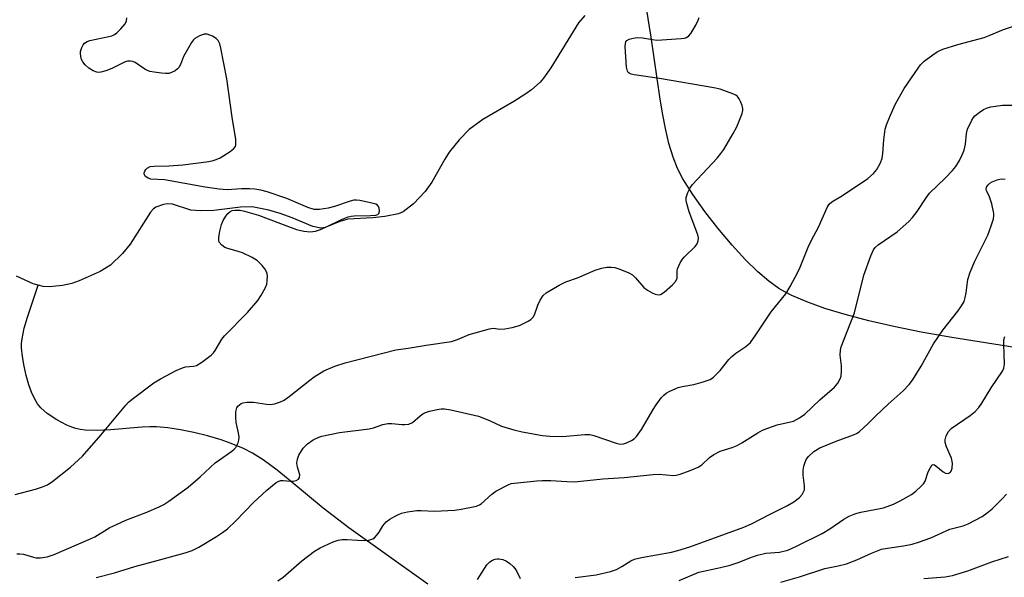
# Model space of a CAD drawing. Units: inches. Extents: x 1273770 to 1279770, y 585448 to 589449.
# Drawn here: x 1275249 to 1275514, y 585605 to 585755 of the extents above; entities that cross this region are included whole.
import ezdxf

# ---------------------------------------------------------------- set-up
doc = ezdxf.new("R2010")
doc.units = ezdxf.units.IN
doc.header["$MEASUREMENT"] = 0
doc.layers.add('HYDRO-Single Line Stream', color=4, linetype='Continuous')
doc.layers.add('Undefined', color=1, linetype='Continuous')

msp = doc.modelspace()

# ---------------------------------------------------------------- linework, layer by layer
at = {"layer": 'HYDRO-Single Line Stream'}
for points in [[(1275529.9, 585664.95), (1275499.99, 585669.64), (1275491.79, 585671.11), (1275484.38, 585672.6), (1275477.66, 585674.14), (1275471.3, 585675.81), (1275465.83, 585677.48), (1275461.05, 585679.22), (1275457.02, 585680.98), (1275455.09, 585681.97), (1275453.54, 585682.87), (1275450.78, 585684.83), (1275447.86, 585687.34), (1275444.54, 585690.58), (1275440.91, 585694.52), (1275437.12, 585699.03), (1275433.62, 585703.54), (1275430.37, 585708.1), (1275427.7, 585712.3), (1275426.27, 585715.1), (1275425.06, 585718.21), (1275423.96, 585721.86), (1275423.01, 585725.84), (1275422.3, 585729.55), (1275421.58, 585733.81), (1275419.18, 585750.43), (1275417.95, 585758.24)], [(1275401.37, 585756.3), (1275399.66, 585754.34), (1275392.23, 585742.23), (1275390.25, 585739.39), (1275389.34, 585738.37), (1275386.99, 585736.31), (1275385.52, 585735.24), (1275382.26, 585733.17), (1275373.92, 585728.3), (1275370.28, 585725.62), (1275367.6, 585722.82), (1275364.91, 585719.54), (1275363.67, 585717.62), (1275360.21, 585711.44), (1275358.39, 585708.96), (1275355.27, 585705.58), (1275352.48, 585703.44), (1275351.28, 585702.93), (1275347.56, 585702.18), (1275344.39, 585701.84), (1275337.6, 585701.45), (1275335.52, 585700.87), (1275331.55, 585699.24), (1275330.33, 585699.08), (1275328.25, 585699.51), (1275322.7, 585701.89), (1275319.47, 585702.97), (1275316.37, 585703.88), (1275311.9, 585704.78), (1275308.77, 585704.73), (1275301.56, 585703.85), (1275297.96, 585703.75), (1275295.38, 585703.95), (1275290.5, 585705.53), (1275289.06, 585705.58), (1275288.04, 585705.4), (1275286.05, 585704.71), (1275285.32, 585704.19), (1275284.61, 585703.38), (1275279.11, 585694.8), (1275277.01, 585692.25), (1275273.8, 585689.14), (1275271, 585687.39), (1275265.42, 585684.87), (1275263.4, 585684.22), (1275260.94, 585683.67), (1275257.37, 585683.27), (1275255.7, 585683.34), (1275254.37, 585683.71)], [(1275254.37, 585683.71), (1275253.05, 585684.07), (1275248.56, 585686.17)], [(1275359.15, 585603.28), (1275337.93, 585618.45), (1275330.97, 585623.75), (1275322.55, 585630.78), (1275318.61, 585633.94), (1275314.83, 585636.75), (1275311.98, 585638.58), (1275309.55, 585639.82), (1275306.71, 585641), (1275303.59, 585642.1), (1275299.94, 585643.18), (1275296.23, 585644.1), (1275292.6, 585644.84), (1275289.2, 585645.35), (1275286.19, 585645.62), (1275284.39, 585645.64), (1275282.36, 585645.55), (1275273.86, 585644.85), (1275270.28, 585644.67), (1275267.02, 585644.75), (1275265.71, 585644.91), (1275264.53, 585645.16), (1275263.39, 585645.54), (1275262.12, 585646.09), (1275259.39, 585647.54), (1275256.83, 585649.25), (1275255.09, 585650.74), (1275254.24, 585651.8), (1275253.46, 585653.11), (1275252.62, 585654.94), (1275251.9, 585656.97), (1275251.19, 585659.45), (1275250.64, 585661.91), (1275250.19, 585664.52), (1275249.93, 585666.92), (1275249.93, 585668.06), (1275250.04, 585669.27), (1275250.65, 585672.18), (1275251.54, 585675.15), (1275254.37, 585683.71)]]:
    msp.add_lwpolyline(points, dxfattribs=at)
at = {"layer": 'Undefined'}
for points, elevation in [([(1275248.22, 585627.4), (1275253.7, 585628.85), (1275255.53, 585629.46), (1275256.84, 585630.04), (1275258.3, 585631), (1275263.09, 585634.76), (1275266.27, 585637.74), (1275271.25, 585643.38), (1275277.94, 585651.45), (1275278.69, 585652.23), (1275279.65, 585653.08), (1275285.51, 585657.44), (1275287.26, 585658.58), (1275291.52, 585660.78), (1275293.14, 585661.52), (1275293.96, 585661.74), (1275296.11, 585661.93), (1275296.9, 585662.16), (1275298.35, 585663.03), (1275300.89, 585664.92), (1275301.49, 585665.52), (1275302, 585666.2), (1275303.79, 585669.18), (1275304.48, 585670.11), (1275310.64, 585676.38), (1275313.41, 585679.62), (1275314.21, 585680.85), (1275315.36, 585682.94), (1275315.82, 585684.03), (1275315.98, 585684.86), (1275316.02, 585686.27), (1275315.93, 585686.82), (1275315.73, 585687.35), (1275315.3, 585688.11), (1275314.61, 585689.06), (1275313.35, 585690.26), (1275311.9, 585691.22), (1275309.27, 585692.43), (1275308.18, 585692.83), (1275305.36, 585693.59), (1275304.57, 585693.91), (1275303.71, 585694.51), (1275303.07, 585695.27), (1275302.91, 585695.73), (1275302.91, 585696.56), (1275303.23, 585698.3), (1275303.66, 585700.05), (1275304.11, 585701.11), (1275304.82, 585702.34), (1275305.33, 585703), (1275305.88, 585703.47), (1275306.51, 585703.79), (1275307.31, 585703.93), (1275308.71, 585703.88), (1275309.89, 585703.64), (1275313.59, 585702.55), (1275319.5, 585700.29), (1275323.79, 585698.74), (1275325.76, 585698.29), (1275327.48, 585698.12), (1275328.94, 585698.3), (1275330.32, 585698.72), (1275331.88, 585699.4), (1275335.95, 585701.43), (1275337.73, 585702.11), (1275338.51, 585702.29), (1275339.34, 585702.38), (1275343.75, 585702.46), (1275345.19, 585702.59), (1275345.66, 585702.75), (1275345.96, 585703), (1275346.12, 585703.66), (1275346.03, 585704.43), (1275345.85, 585704.91), (1275345.57, 585705.27), (1275345.13, 585705.53), (1275343.76, 585705.92), (1275340.85, 585706.51), (1275339.97, 585706.61), (1275339.23, 585706.56), (1275338.23, 585706.33), (1275334.07, 585704.92), (1275332.35, 585704.42), (1275330.02, 585704.09), (1275328.57, 585704.08), (1275326.9, 585704.61), (1275321.25, 585707.06), (1275315.9, 585708.86), (1275314.28, 585709.27), (1275312.63, 585709.55), (1275311.24, 585709.65), (1275309, 585709.65), (1275305.23, 585709.41), (1275303.02, 585709.57), (1275299.31, 585710.14), (1275288.36, 585712.07), (1275284.67, 585712.29), (1275283.91, 585712.5), (1275283.26, 585712.95), (1275282.89, 585713.57), (1275282.9, 585713.99), (1275283.05, 585714.43), (1275283.3, 585714.84), (1275283.64, 585715.18), (1275284.52, 585715.62), (1275285.59, 585715.77), (1275289.47, 585715.8), (1275293.27, 585716.1), (1275300.27, 585717.04), (1275301.42, 585717.26), (1275302.25, 585717.53), (1275303.33, 585718.03), (1275304.33, 585718.61), (1275306.03, 585719.71), (1275306.92, 585720.39), (1275307.41, 585721.01), (1275307.56, 585721.49), (1275307.51, 585722.88), (1275306.5, 585728.96), (1275305.1, 585739.24), (1275303.51, 585747.51), (1275303.19, 585748.64), (1275302.73, 585749.53), (1275302.21, 585750.07), (1275301.2, 585750.68), (1275299.84, 585751.22), (1275299.03, 585751.27), (1275297.73, 585750.82), (1275296.52, 585750.1), (1275296.12, 585749.72), (1275295.6, 585749.04), (1275294.13, 585746.53), (1275293.46, 585745.24), (1275292.61, 585743.06), (1275292.22, 585742.32), (1275291.87, 585741.91), (1275291.23, 585741.43), (1275290.25, 585740.93), (1275289.48, 585740.69), (1275288.65, 585740.64), (1275287.52, 585740.73), (1275285.54, 585740.99), (1275284.43, 585741.23), (1275283.73, 585741.49), (1275283.04, 585741.87), (1275280.45, 585743.66), (1275279.79, 585743.92), (1275279.08, 585744.02), (1275278.36, 585743.96), (1275277.62, 585743.74), (1275274.15, 585742.03), (1275272.58, 585741.42), (1275271.24, 585741.03), (1275270.71, 585740.97), (1275270.18, 585741), (1275269.19, 585741.35), (1275268.04, 585742.06), (1275267.03, 585742.97), (1275266.38, 585743.8), (1275266.05, 585744.47), (1275265.83, 585745.25), (1275265.72, 585746.04), (1275265.73, 585746.56), (1275266.09, 585747.64), (1275266.51, 585748.39), (1275266.86, 585748.82), (1275267.52, 585749.26), (1275268.31, 585749.53), (1275273.35, 585750.58), (1275274.15, 585750.82), (1275274.88, 585751.16), (1275275.56, 585751.62), (1275276.62, 585752.67), (1275277.75, 585754.04), (1275278.13, 585754.79), (1275278.24, 585755.6)], 474), ([(1275248.65, 585611.51), (1275249.45, 585611.52), (1275250.44, 585611.38), (1275253.08, 585610.55), (1275253.88, 585610.38), (1275255.04, 585610.41), (1275256.78, 585610.7), (1275258.64, 585611.34), (1275268.03, 585615.31), (1275269.58, 585616.08), (1275273.68, 585618.52), (1275275.25, 585619.32), (1275277.97, 585620.53), (1275283.56, 585622.68), (1275286.9, 585624.15), (1275288.13, 585624.78), (1275289.48, 585625.61), (1275294.69, 585629.38), (1275297.94, 585632.17), (1275301.96, 585635.92), (1275303.11, 585636.8), (1275306.48, 585639.11), (1275307.07, 585639.59), (1275307.54, 585640.11), (1275308.11, 585641.31), (1275308.33, 585642.09), (1275308.43, 585642.89), (1275308.27, 585643.99), (1275307.58, 585646.76), (1275307.49, 585648.23), (1275307.53, 585649.7), (1275307.77, 585650.77), (1275308.07, 585651.21), (1275308.46, 585651.59), (1275308.92, 585651.9), (1275309.43, 585652.11), (1275310.54, 585652.28), (1275312.27, 585652.26), (1275315.73, 585651.75), (1275316.87, 585651.66), (1275317.95, 585651.82), (1275319.51, 585652.36), (1275320.49, 585652.84), (1275321.86, 585653.77), (1275327.38, 585658.2), (1275328.56, 585659.04), (1275331.22, 585660.66), (1275334.16, 585661.98), (1275336.93, 585662.86), (1275350.56, 585666.36), (1275353.89, 585666.77), (1275358.7, 585667.62), (1275365.54, 585668.63), (1275367.09, 585669.14), (1275370.28, 585670.45), (1275375.71, 585672.03), (1275376.82, 585672.14), (1275378.47, 585671.93), (1275379.85, 585671.98), (1275381.83, 585672.31), (1275383.82, 585672.87), (1275386.12, 585674.07), (1275386.83, 585674.54), (1275387.42, 585675.1), (1275387.81, 585675.78), (1275388.71, 585678.4), (1275389.34, 585679.74), (1275390.11, 585680.97), (1275390.95, 585681.71), (1275394.46, 585683.74), (1275396.26, 585684.67), (1275399.39, 585685.7), (1275404.13, 585687.78), (1275405.81, 585688.28), (1275407.25, 585688.55), (1275408.39, 585688.61), (1275409.43, 585688.47), (1275410.74, 585688.05), (1275413.18, 585687.03), (1275414.19, 585686.48), (1275415.01, 585685.75), (1275417.24, 585683.11), (1275418.17, 585682.4), (1275419.46, 585681.66), (1275420.25, 585681.3), (1275421.03, 585681.12), (1275421.69, 585681.26), (1275422.65, 585681.86), (1275424.91, 585683.84), (1275425.83, 585684.84), (1275426.16, 585685.62), (1275426.19, 585687.57), (1275426.28, 585688.12), (1275426.98, 585689.73), (1275427.61, 585690.74), (1275428.16, 585691.4), (1275431.03, 585694.15), (1275431.5, 585694.84), (1275431.8, 585695.63), (1275431.91, 585696.47), (1275431.76, 585697.31), (1275429.41, 585703.48), (1275428.78, 585705.7), (1275428.63, 585706.53), (1275428.61, 585707.34), (1275429.01, 585708.64), (1275429.64, 585709.9), (1275430.29, 585710.84), (1275436.89, 585717.88), (1275437.94, 585719.15), (1275438.73, 585720.26), (1275441.21, 585724.54), (1275442.17, 585726.34), (1275443.61, 585729.91), (1275443.81, 585730.73), (1275443.81, 585731.28), (1275443.62, 585732.07), (1275443.21, 585733.11), (1275442.83, 585733.86), (1275442.35, 585734.5), (1275441.9, 585734.83), (1275441.12, 585735.2), (1275437.74, 585736.42), (1275436.01, 585736.83), (1275421.43, 585739.32), (1275414.62, 585740.3), (1275413.79, 585740.5), (1275413.3, 585740.72), (1275413.03, 585740.94), (1275412.8, 585741.29), (1275412.57, 585742.34), (1275412.22, 585747.89), (1275412.24, 585748.71), (1275412.35, 585749.19), (1275412.61, 585749.54), (1275413.25, 585749.88), (1275414.31, 585750.17), (1275415.42, 585750.36), (1275416.88, 585750.29), (1275419.51, 585749.77), (1275420.66, 585749.67), (1275427.28, 585750.08), (1275428.13, 585750.18), (1275428.66, 585750.33), (1275429.3, 585750.78), (1275429.8, 585751.44), (1275431.15, 585753.69), (1275431.82, 585754.97), (1275432.06, 585755.73)], 476), ([(1275269.96, 585605.07), (1275274.88, 585606.39), (1275280.33, 585608.03), (1275285.34, 585609.44), (1275293.91, 585611.71), (1275295.78, 585612.36), (1275297.56, 585613.25), (1275302.28, 585616.13), (1275303.97, 585617.22), (1275305.28, 585618.21), (1275307.53, 585620.33), (1275312.31, 585625.26), (1275315.89, 585628.6), (1275318.38, 585630.67), (1275318.86, 585630.96), (1275319.54, 585631.16), (1275320.29, 585631.16), (1275322.11, 585630.98), (1275322.91, 585631.02), (1275323.73, 585631.22), (1275324.39, 585631.6), (1275324.64, 585632), (1275324.71, 585632.71), (1275324.07, 585634.76), (1275323.95, 585635.88), (1275324.07, 585636.98), (1275324.44, 585638.02), (1275325.66, 585639.88), (1275326.76, 585641.05), (1275328.35, 585642.1), (1275329.85, 585642.86), (1275330.64, 585643.15), (1275335.41, 585644.1), (1275343.38, 585645.12), (1275344.53, 585645.41), (1275347.02, 585646.24), (1275348.38, 585646.53), (1275349.5, 585646.56), (1275352.11, 585646.22), (1275352.95, 585646.23), (1275354.06, 585646.38), (1275355.05, 585646.77), (1275357.1, 585648.58), (1275357.79, 585649.09), (1275358.53, 585649.51), (1275359.61, 585649.87), (1275361.6, 585650.31), (1275362.75, 585650.47), (1275363.6, 585650.47), (1275365.32, 585650.25), (1275372.75, 585648.46), (1275375.67, 585647.37), (1275378.97, 585645.78), (1275382.28, 585644.82), (1275384.52, 585644.28), (1275389.95, 585643.33), (1275391.95, 585643.11), (1275395.36, 585643.07), (1275401.34, 585643.58), (1275402.68, 585643.55), (1275403.77, 585643.28), (1275409.74, 585641.2), (1275410.87, 585641.01), (1275411.74, 585641.06), (1275412.57, 585641.3), (1275413.9, 585641.94), (1275414.63, 585642.41), (1275415.24, 585643), (1275416.54, 585644.9), (1275419.68, 585650.32), (1275420.48, 585651.56), (1275421.89, 585653.44), (1275422.6, 585654.19), (1275423.19, 585654.68), (1275424.22, 585655.26), (1275426.43, 585656.17), (1275427.54, 585656.46), (1275430.63, 585657.06), (1275433.13, 585657.74), (1275435.01, 585658.37), (1275435.95, 585658.96), (1275437.71, 585660.81), (1275440.07, 585663.73), (1275440.84, 585664.57), (1275441.92, 585665.43), (1275444.62, 585667.2), (1275445.87, 585668.35), (1275447.34, 585670.35), (1275451.45, 585676.6), (1275455.37, 585681.41), (1275456.57, 585683.36), (1275458.62, 585687.25), (1275459.22, 585688.58), (1275461.36, 585693.97), (1275462.25, 585695.81), (1275464.16, 585699.37), (1275466.53, 585704.6), (1275467.07, 585705.53), (1275467.73, 585706.12), (1275470.66, 585707.82), (1275477.43, 585712.44), (1275478.91, 585713.77), (1275479.81, 585714.86), (1275480.83, 585716.68), (1275481.29, 585717.88), (1275481.49, 585719.18), (1275481.76, 585722.86), (1275482.13, 585725.74), (1275482.43, 585726.87), (1275483.21, 585728.8), (1275484.78, 585732.34), (1275487.19, 585736.59), (1275490.92, 585742.13), (1275491.61, 585743.03), (1275492.59, 585744), (1275494.9, 585745.73), (1275496.11, 585746.51), (1275497.63, 585747.22), (1275501.63, 585748.47), (1275508.7, 585750.38), (1275510.05, 585750.86), (1275513.9, 585752.47), (1275517.44, 585753.65)], 478), ([(1275318.78, 585604.21), (1275320.28, 585605.16), (1275325.23, 585609.57), (1275328.69, 585612.2), (1275330.21, 585613.07), (1275333.7, 585614.68), (1275335.07, 585615.18), (1275336.12, 585615.34), (1275337.46, 585615.36), (1275340.22, 585615.14), (1275342.19, 585615.08), (1275343.29, 585615.16), (1275344.31, 585615.47), (1275344.77, 585615.76), (1275345.35, 585616.38), (1275346.03, 585617.34), (1275347.03, 585619), (1275347.95, 585620.08), (1275348.89, 585620.77), (1275350.17, 585621.53), (1275351.22, 585622.07), (1275352.03, 585622.39), (1275353.69, 585622.74), (1275356.22, 585623.1), (1275357.37, 585623.11), (1275360.84, 585622.93), (1275366.37, 585623.25), (1275368.12, 585623.5), (1275372.25, 585624.33), (1275373, 585624.62), (1275373.48, 585624.92), (1275376.3, 585627.53), (1275377.46, 585628.36), (1275380.72, 585630.08), (1275381.53, 585630.35), (1275382.39, 585630.5), (1275388.47, 585631.13), (1275389.91, 585631.22), (1275392.23, 585631.2), (1275396.53, 585630.89), (1275398.61, 585630.88), (1275406.15, 585631.62), (1275411.91, 585632.01), (1275419.68, 585632.83), (1275421.36, 585632.86), (1275425.09, 585632.59), (1275425.9, 585632.66), (1275426.97, 585632.86), (1275429.7, 585633.85), (1275431.82, 585634.79), (1275432.76, 585635.44), (1275434.86, 585637.41), (1275436.01, 585638.23), (1275437.75, 585639.05), (1275440.98, 585640.07), (1275442.31, 585640.6), (1275443.59, 585641.31), (1275447.83, 585644), (1275449.13, 585644.72), (1275450.5, 585645.3), (1275453.06, 585646.15), (1275457.4, 585647.19), (1275459.1, 585648.05), (1275460.45, 585649.07), (1275464.5, 585652.9), (1275468.47, 585656.33), (1275469.37, 585657.37), (1275470.02, 585658.51), (1275470.23, 585659.27), (1275470.35, 585660.64), (1275470.32, 585662.03), (1275470.02, 585664.87), (1275470.07, 585666.3), (1275470.22, 585667.12), (1275473.87, 585676.31), (1275476.34, 585686.4), (1275478.21, 585691.63), (1275478.92, 585693.21), (1275479.41, 585693.87), (1275480.2, 585694.6), (1275485.29, 585698.06), (1275488.46, 585700.85), (1275489.41, 585701.92), (1275490.65, 585703.51), (1275493.07, 585707.22), (1275494.05, 585708.47), (1275498.25, 585712.51), (1275500.19, 585714.59), (1275501.09, 585715.68), (1275502.09, 585717.28), (1275502.81, 585718.78), (1275503.29, 585720.02), (1275503.65, 585721.69), (1275503.93, 585724.54), (1275504.22, 585725.66), (1275505.37, 585728.08), (1275505.83, 585728.83), (1275506.2, 585729.27), (1275507.32, 585730.2), (1275508.54, 585731.01), (1275509.33, 585731.37), (1275510.46, 585731.67), (1275513.66, 585732.17), (1275518.19, 585732.16)], 480), ([(1275398.72, 585605.13), (1275404.42, 585605.86), (1275408.2, 585606.75), (1275409.89, 585607.27), (1275411.32, 585608.05), (1275413.69, 585609.63), (1275414.66, 585610.06), (1275416.62, 585610.52), (1275424.66, 585611.94), (1275426.33, 585612.34), (1275429.55, 585613.39), (1275444.12, 585618.67), (1275446.13, 585619.53), (1275451.16, 585622.18), (1275455.83, 585624.47), (1275457.53, 585625.5), (1275459.1, 585626.66), (1275459.81, 585627.48), (1275460.37, 585628.72), (1275460.43, 585629.8), (1275460.01, 585632.62), (1275460.02, 585633.98), (1275460.22, 585635.06), (1275460.54, 585636.12), (1275460.89, 585636.83), (1275461.51, 585637.69), (1275462.88, 585638.97), (1275464.56, 585640.02), (1275468.93, 585641.78), (1275473.59, 585643.52), (1275474.38, 585643.87), (1275475.08, 585644.29), (1275477.54, 585646.52), (1275479.62, 585648.62), (1275482.86, 585651.7), (1275486.93, 585655.35), (1275488.58, 585657.06), (1275489.46, 585658.23), (1275491.75, 585661.99), (1275495.12, 585667.98), (1275496.22, 585669.7), (1275497.61, 585671.61), (1275501.65, 585676.73), (1275502.64, 585678.15), (1275503.3, 585679.38), (1275503.62, 585680.39), (1275503.87, 585681.71), (1275504.34, 585685.22), (1275504.94, 585687.19), (1275506.15, 585690.22), (1275509.73, 585697.23), (1275510.61, 585699.69), (1275511.2, 585701.61), (1275511.33, 585702.44), (1275511.31, 585703.01), (1275510.76, 585705.58), (1275510.09, 585707.8), (1275509.31, 585709.11), (1275509.2, 585709.47), (1275509.31, 585710.1), (1275509.78, 585710.74), (1275510.2, 585711.13), (1275510.82, 585711.54), (1275512.16, 585712.11), (1275513.23, 585712.35), (1275514.31, 585712.29)], 482), ([(1275426.73, 585604.33), (1275432, 585606.56), (1275437.86, 585607.76), (1275440.42, 585608.41), (1275442.58, 585609.16), (1275446.4, 585610.69), (1275447.75, 585611.12), (1275449.97, 585611.62), (1275453.7, 585611.92), (1275455.91, 585612.5), (1275458.25, 585613.5), (1275465.18, 585616.99), (1275467.18, 585618.24), (1275470.95, 585620.83), (1275472.41, 585621.63), (1275474.23, 585622.33), (1275475.58, 585622.72), (1275481.61, 585623.83), (1275484.36, 585624.82), (1275486.16, 585625.73), (1275489.13, 585627.46), (1275490.29, 585628.33), (1275491.81, 585629.68), (1275492.38, 585630.31), (1275492.81, 585631.04), (1275493.68, 585633.51), (1275494.25, 585634.74), (1275494.65, 585635.29), (1275494.96, 585635.48), (1275495.34, 585635.42), (1275495.75, 585635.18), (1275497.7, 585633.54), (1275498.35, 585633.13), (1275499, 585633.07), (1275499.57, 585633.36), (1275499.84, 585633.75), (1275500.09, 585634.48), (1275500.23, 585635.84), (1275499.91, 585637.22), (1275498.62, 585640.27), (1275498.25, 585641.38), (1275498.2, 585642.18), (1275498.51, 585643.19), (1275499.14, 585644.39), (1275499.87, 585645.21), (1275504.97, 585648.65), (1275506.28, 585649.79), (1275507.3, 585650.82), (1275508.11, 585651.97), (1275510.58, 585656.11), (1275513.67, 585660.65), (1275514.01, 585661.41), (1275514.17, 585662.52), (1275514.12, 585665.12), (1275513.95, 585667.95), (1275514.02, 585669.06), (1275514.24, 585669.91)], 484), ([(1275454, 585603.9), (1275459.09, 585605.29), (1275465.89, 585607.57), (1275469.49, 585608.25), (1275471.68, 585608.8), (1275474.46, 585609.83), (1275478.45, 585611.7), (1275481.06, 585612.7), (1275482.7, 585613.02), (1275487.04, 585613.61), (1275489.32, 585614.12), (1275491.02, 585614.59), (1275494.4, 585615.81), (1275499.51, 585618.07), (1275503.08, 585619.04), (1275504.37, 585619.55), (1275508.18, 585621.49), (1275509.53, 585622.48), (1275510.82, 585623.58), (1275513.53, 585626.25), (1275514.71, 585627.54)], 486), ([(1275372.49, 585604.59), (1275375.03, 585608.54), (1275375.81, 585609.35), (1275376.5, 585609.75), (1275377.24, 585610.04), (1275377.75, 585610.15), (1275378.26, 585610.14), (1275379.29, 585609.93), (1275380.28, 585609.5), (1275381.19, 585608.85), (1275382.04, 585608.11), (1275382.59, 585607.48), (1275383.04, 585606.73), (1275383.93, 585604.86)], 482), ([(1275492.52, 585604.8), (1275498.19, 585605.33), (1275500.22, 585605.67), (1275504.35, 585606.93), (1275510.8, 585609.29), (1275515.25, 585610.8)], 488)]:
    msp.add_lwpolyline(points, dxfattribs=dict(at, elevation=elevation))

doc.saveas('drawing.dxf')
